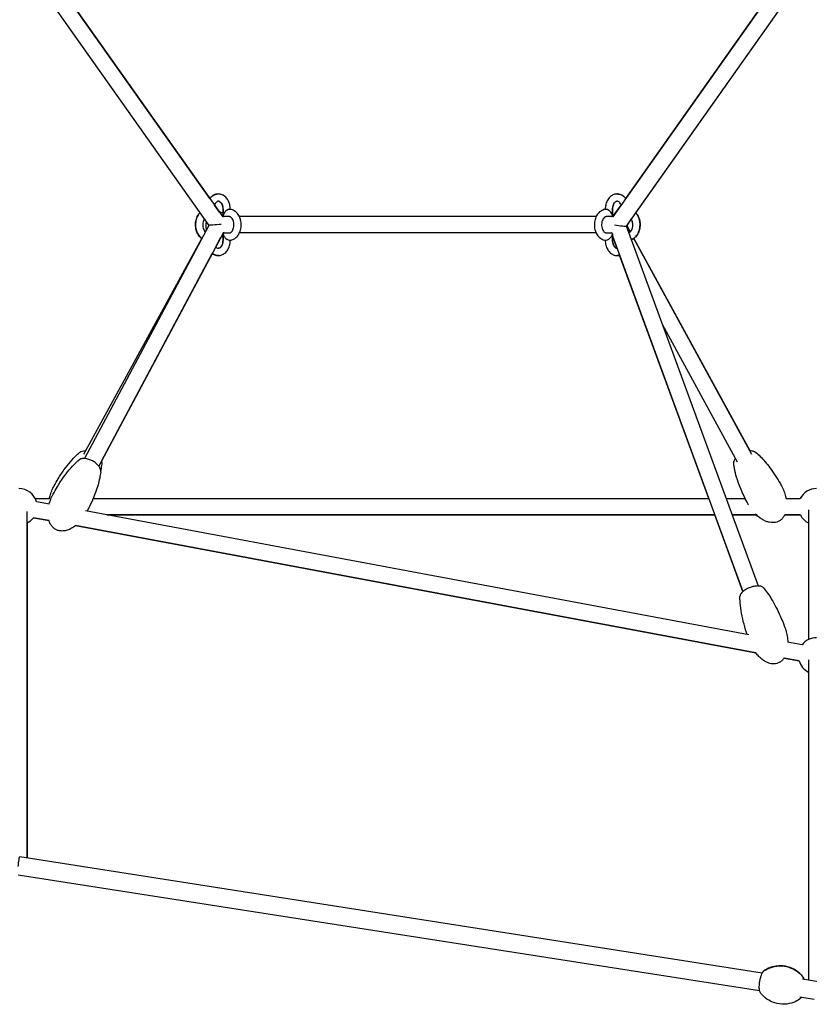
# Model space of a CAD drawing. Units: millimetres. Extents: x -10342 to 41468, y -15675 to 8807.
# Drawn here: x 34596 to 35467, y -4827 to -3740 of the extents above; entities that cross this region are included whole.
import ezdxf

# ---------------------------------------------------------------- set-up
doc = ezdxf.new("R2010")
doc.units = ezdxf.units.MM
doc.layers.add('2D', color=7, linetype='Continuous')

msp = doc.modelspace()

# ---------------------------------------------------------------- linework, layer by layer
at = {"layer": '2D', "extrusion": (0, 1, 0)}
for p, q in [((35649.568, -3393.319), (35250.397, -3957.833)), ((35664.265, -3403.712), (35265.359, -3967.85)), ((34608.05, -3657.815), (34820.195, -3957.833)), ((34609.147, -3659.366), (34805.845, -3937.539)), ((34805.845, -3937.539), (34609.147, -3659.366)), ((35264.802, -3937.461), (35465.498, -3653.634)), ((34599.296, -3676.611), (34804.742, -3967.156)), ((35264.802, -3937.461), (35449.069, -3676.868)), ((35468.428, -3680.667), (35275.724, -3953.192)), ((34810.942, -3944.748), (34816.453, -3952.541)), ((34816.453, -3952.541), (34810.942, -3944.748)), ((34820.471, -3949.493), (34820.471, -3953.485)), ((34820.471, -3949.493), (34820.471, -3953.485)), ((34820.488, -3956.322), (34820.488, -3949.493)), ((34828.488, -3949.559), (34828.488, -3949.493)), ((35242.181, -3949.493), (35242.181, -3949.559)), ((35242.181, -3949.493), (35242.181, -3949.559)), ((35250.181, -3949.493), (35250.181, -3956.322)), ((35250.235, -3956.322), (35250.235, -3949.493)), ((35250.637, -3957.493), (35259.699, -3944.677)), ((35250.637, -3957.493), (35259.699, -3944.677)), ((34821.66, -3957.493), (34819.954, -3957.493)), ((34827.316, -3957.493), (34821.66, -3957.493)), ((35232.125, -3957.493), (34838.544, -3957.493)), ((35232.125, -3957.493), (34838.544, -3957.493)), ((35249.009, -3957.493), (35243.352, -3957.493)), ((35250.637, -3957.493), (35249.009, -3957.493)), ((35250.637, -3957.493), (35249.071, -3957.493)), ((35270.898, -3960.017), (35265.886, -3967.105)), ((34804.742, -3967.155), (34667.511, -4224.439)), ((34820.958, -3975.001), (34683.393, -4232.91)), ((34802.256, -3971.588), (34800.789, -3974.272)), ((34821.66, -3975.493), (34820.695, -3975.493)), ((34821.66, -3975.493), (34827.316, -3975.493)), ((35232.125, -3975.493), (34838.544, -3975.493)), ((35243.352, -3975.493), (35249.009, -3975.493)), ((35248.866, -3975.108), (35249.007, -3975.493)), ((35265.371, -3967.833), (35410.871, -4365.077)), ((35265.886, -3967.105), (35269.83, -3974.322)), ((35269.829, -3974.322), (35265.886, -3967.105)), ((34796.884, -3981.419), (34666.529, -4219.99)), ((34812.474, -3990.907), (34818.19, -3980.191)), ((34820.471, -3979.501), (34820.471, -3983.493)), ((34820.471, -3979.501), (34820.471, -3983.493)), ((34820.488, -3983.493), (34820.488, -3976.665)), ((34828.488, -3983.493), (34828.488, -3983.428)), ((35242.181, -3983.428), (35242.181, -3983.493)), ((35242.181, -3983.428), (35242.181, -3983.493)), ((35250.181, -3976.665), (35250.181, -3983.493)), ((35250.181, -3978.696), (35393.969, -4371.267)), ((35250.235, -3983.493), (35250.235, -3978.845)), ((35255.231, -3992.485), (35250.235, -3978.845)), ((35273.739, -3981.477), (35401.747, -4215.752)), ((35404.063, -4219.99), (35273.739, -3981.477)), ((34686.277, -4227.505), (34808.589, -3998.191)), ((35356.372, -4268.62), (35258.043, -4000.164)), ((35388.267, -4228.621), (35305.224, -4076.64)), ((34613.156, -4268.62), (34628.856, -4268.62)), ((34677.076, -4268.62), (35356.372, -4268.62)), ((35375.541, -4268.62), (35396.596, -4268.62)), ((35441.736, -4268.62), (35457.435, -4268.62)), ((34629.131, -4274.79), (34614.506, -4272.056)), ((34604.296, -4665.33), (34604.296, -4282.919)), ((34628.434, -4292.971), (34611.198, -4289.749)), ((34611.198, -4289.749), (34628.434, -4292.971)), ((35400.774, -4419.053), (34668.722, -4282.192)), ((34692.409, -4286.62), (35362.965, -4286.62)), ((35362.965, -4286.62), (34692.409, -4286.62)), ((35393.969, -4371.268), (35362.965, -4286.62)), ((35382.134, -4286.62), (35408.869, -4286.62)), ((35408.869, -4286.62), (35382.134, -4286.62)), ((35440.116, -4286.62), (35457.435, -4286.62)), ((35457.435, -4286.62), (35440.211, -4286.62)), ((35466.296, -4280.902), (35466.296, -4424.281)), ((34604.296, -4295.481), (34604.296, -4665.33)), ((35408.496, -4438.808), (34657.582, -4298.421)), ((34657.72, -4298.447), (35408.236, -4438.76)), ((35459.393, -4430.012), (35443.48, -4427.037)), ((35456.085, -4447.706), (35439.444, -4444.594)), ((35439.444, -4444.594), (35456.085, -4447.706)), ((35466.296, -4446.464), (35466.296, -4800.095)), ((35415.494, -4792.153), (34596.083, -4664.046)), ((35412.515, -4811.93), (34594.509, -4684.043)), ((35477.632, -4801.867), (35460.029, -4799.115)), ((35472.856, -4821.364), (35456.859, -4818.863))]:
    msp.add_line(p, q, dxfattribs=at)
at = {"layer": '2D'}
for centre, radius, start, end in [((34815.296, -3966.493), 14, 68.2298, 85.259229), ((34815.296, -3966.493), 14, 68.304765, 85.259148), ((34815.296, -3966.493), 14, 165.269631, 201.919882), ((34815.296, -3966.493), 14, 165.269591, 201.342692), ((34815.296, -3966.493), 14, 281.930283, 291.7702), ((34595.296, -4277.62), 20, 16.154162, 90), ((35475.296, -4277.62), 20, 90, 153.256316), ((34595.296, -4277.62), 20, 296.743819, 322.666794), ((35475.296, -4277.62), 20, 206.743684, 243.256313), ((35475.296, -4442.141), 20, 90, 142.666794), ((35475.296, -4442.141), 20, 116.743339, 142.666714), ((35475.296, -4442.141), 20, 196.15416, 243.256652), ((35475.296, -4442.141), 20, 196.154162, 243.256219)]:
    msp.add_arc(centre, radius, start, end, dxfattribs=at)
for centre, major_axis, ratio, start_param, end_param in [((34824.488, -3953.493), (3.696, 3.696), 0.41421356, 1.96349541, 3.53429174), ((34824.488, -3953.493), (3.696, 3.696), 0.41421356, 0.39269908, 1.96349541), ((35246.181, -3953.493), (-3.696, 3.696), 0.41421356, 4.3196899, 5.89048623), ((35246.181, -3953.493), (-3.696, 3.696), 0.41421356, 2.74889357, 4.3196899), ((35246.235, -3953.493), (-3.696, 3.696), 0.41421356, 2.73928278, 3.53429174), ((34815.296, -3966.493), (-10.554, -0.663), 0.0123308, 4.40849262, 6.27557883), ((34824.488, -3979.493), (3.696, -3.696), 0.41421356, 2.74889357, 4.3196899), ((35246.181, -3979.493), (-3.696, -3.696), 0.41421356, 1.96349541, 3.53429174), ((35255.296, -3966.493), (10.07, -1.339), 0.05981378, 4.4278291, 6.25180545), ((34824.488, -3979.493), (3.696, -3.696), 0.41421356, 4.3196899, 5.89048623), ((35246.181, -3979.493), (-3.696, -3.696), 0.41421356, 0.39269908, 1.96349541), ((34595.296, -4674.044), (-0.777, -10), 0.1137744, 3.13275282, 4.79520394)]:
    msp.add_ellipse(centre, major_axis=major_axis, ratio=ratio, start_param=start_param, end_param=end_param, dxfattribs=at)
for points, knots in [([(34805.845, -3937.539), (34806.503, -3936.675), (34807.248, -3935.886), (34809.26, -3934.217), (34810.62, -3933.446), (34813.121, -3932.662), (34814.204, -3932.492), (34815.287, -3932.493)], [3.964384316, 3.964384316, 3.964384316, 3.964384316, 4.181985003, 4.181985003, 4.494087493, 4.494087493, 4.712962544, 4.712962544, 4.712962544, 4.712962544]), ([(34805.845, -3937.539), (34806.503, -3936.674), (34807.248, -3935.886), (34809.26, -3934.217), (34810.62, -3933.446), (34813.121, -3932.662), (34814.204, -3932.492), (34815.287, -3932.493)], [3.964385248, 3.964385248, 3.964385248, 3.964385248, 4.181985003, 4.181985003, 4.494087493, 4.494087493, 4.712962544, 4.712962544, 4.712962544, 4.712962544]), ([(34828.488, -3949.493), (34828.488, -3947.648), (34828.26, -3945.803), (34827.351, -3942.28), (34826.672, -3940.601), (34824.891, -3937.604), (34823.797, -3936.276), (34821.314, -3934.217), (34819.954, -3933.446), (34817.183, -3932.577), (34815.8, -3932.417), (34813.121, -3932.636), (34811.831, -3932.996), (34809.367, -3934.169), (34808.208, -3935.01), (34806.717, -3936.49), (34806.268, -3937.005), (34805.853, -3937.551)], [6.28318531, 6.28318531, 6.28318531, 6.28318531, 6.63290212, 6.63290212, 6.98211872, 6.98211872, 7.32357766, 7.32357766, 7.63568015, 7.63568015, 7.91183582, 7.91183582, 8.1786949, 8.1786949, 8.465708, 8.465708, 8.6029592, 8.6029592, 8.6029592, 8.6029592]), ([(34821.699, -3934.588), (34820.716, -3933.895), (34819.633, -3933.345), (34817.45, -3932.661), (34816.365, -3932.491), (34815.279, -3932.493)], [7.391743739, 7.391743739, 7.391743739, 7.391743739, 7.635680147, 7.635680147, 7.855098898, 7.855098898, 7.855098898, 7.855098898]), ([(35264.776, -3937.498), (35264.125, -3936.65), (35263.39, -3935.875), (35261.391, -3934.217), (35260.031, -3933.446), (35257.26, -3932.577), (35255.877, -3932.417), (35253.199, -3932.636), (35251.908, -3932.996), (35249.444, -3934.169), (35248.286, -3935.01), (35246.147, -3937.131), (35245.201, -3938.452), (35243.634, -3941.444), (35243.039, -3943.135), (35242.342, -3946.394), (35242.181, -3947.944), (35242.181, -3949.493)], [0.82623601, 0.82623601, 0.82623601, 0.82623601, 1.04039235, 1.04039235, 1.35249484, 1.35249484, 1.62865051, 1.62865051, 1.89550959, 1.89550959, 2.1825227, 2.1825227, 2.50385385, 2.50385385, 2.84789048, 2.84789048, 3.14159265, 3.14159265, 3.14159265, 3.14159265]), ([(35255.403, -3932.493), (35255.106, -3932.492), (35254.81, -3932.504), (35253.199, -3932.636), (35251.908, -3932.996), (35249.444, -3934.169), (35248.286, -3935.01), (35246.147, -3937.131), (35245.201, -3938.452), (35243.634, -3941.444), (35243.039, -3943.135), (35242.342, -3946.394), (35242.181, -3947.943), (35242.181, -3949.493)], [1.5687948, 1.5687948, 1.5687948, 1.5687948, 1.62865051, 1.62865051, 1.89550959, 1.89550959, 2.1825227, 2.1825227, 2.50385385, 2.50385385, 2.84789048, 2.84789048, 3.14159265, 3.14159265, 3.14159265, 3.14159265]), ([(35255.4, -3932.493), (35255.696, -3932.492), (35255.991, -3932.504), (35257.602, -3932.636), (35258.892, -3932.996), (35261.356, -3934.169), (35262.515, -3935.01), (35263.98, -3936.463), (35264.406, -3936.949), (35264.802, -3937.461)], [4.71055838, 4.71055838, 4.71055838, 4.71055838, 4.770243163, 4.770243163, 5.037102241, 5.037102241, 5.324115349, 5.324115349, 5.453847982, 5.453847982, 5.453847982, 5.453847982]), ([(35255.4, -3932.493), (35255.696, -3932.492), (35255.991, -3932.504), (35257.602, -3932.636), (35258.892, -3932.996), (35260.691, -3933.852), (35261.277, -3934.197), (35261.831, -3934.588)], [4.71055838, 4.71055838, 4.71055838, 4.71055838, 4.770243163, 4.770243163, 5.037102241, 5.037102241, 5.174626867, 5.174626867, 5.174626867, 5.174626867]), ([(34820.488, -3949.493), (34820.488, -3948.548), (34820.393, -3947.602), (34820.032, -3945.819), (34819.767, -3944.981), (34819.117, -3943.503), (34818.734, -3942.861), (34817.92, -3941.811), (34817.49, -3941.408), (34816.624, -3940.799), (34816.199, -3940.626), (34815.177, -3940.416), (34814.6, -3940.487), (34813.39, -3941.161), (34812.856, -3941.6), (34811.931, -3942.749), (34811.536, -3943.388), (34811.11, -3944.328), (34811.024, -3944.535), (34810.942, -3944.748)], [0, 0, 0, 0, 0.27886949, 0.27886949, 0.55630842, 0.55630842, 0.83118013, 0.83118013, 1.11007838, 1.11007838, 1.42649192, 1.42649192, 1.94601791, 1.94601791, 2.29158794, 2.29158794, 2.57145494, 2.57145494, 2.64703926, 2.64703926, 2.64703926, 2.64703926]), ([(34815.287, -3940.493), (34815.727, -3940.495), (34816.179, -3940.602), (34817.184, -3941.161), (34817.719, -3941.6), (34818.643, -3942.749), (34819.039, -3943.388), (34819.703, -3944.854), (34819.974, -3945.676), (34820.352, -3947.433), (34820.458, -3948.37), (34820.471, -3949.371), (34820.471, -3949.432), (34820.471, -3949.493)], [4.71479794, 4.71479794, 4.71479794, 4.71479794, 5.08761056, 5.08761056, 5.43318059, 5.43318059, 5.71304759, 5.71304759, 5.98785683, 5.98785683, 6.26513877, 6.26513877, 6.28318531, 6.28318531, 6.28318531, 6.28318531]), ([(34817.074, -3941.127), (34817.451, -3941.393), (34817.847, -3941.76), (34818.643, -3942.749), (34819.039, -3943.388), (34819.703, -3944.854), (34819.974, -3945.676), (34820.352, -3947.433), (34820.458, -3948.37), (34820.471, -3949.371), (34820.471, -3949.432), (34820.471, -3949.493)], [5.17462824, 5.17462824, 5.17462824, 5.17462824, 5.43318059, 5.43318059, 5.71304759, 5.71304759, 5.98785683, 5.98785683, 6.26513877, 6.26513877, 6.28318531, 6.28318531, 6.28318531, 6.28318531]), ([(35259.699, -3944.677), (35259.641, -3944.528), (35259.58, -3944.381), (35259.194, -3943.503), (35258.811, -3942.861), (35257.997, -3941.811), (35257.568, -3941.408), (35256.701, -3940.799), (35256.277, -3940.626), (35255.254, -3940.416), (35254.677, -3940.487), (35253.467, -3941.161), (35252.933, -3941.6), (35252.008, -3942.749), (35251.613, -3943.388), (35250.948, -3944.854), (35250.677, -3945.676), (35250.299, -3947.433), (35250.194, -3948.37), (35250.181, -3949.371), (35250.181, -3949.432), (35250.181, -3949.493)], [6.78613544, 6.78613544, 6.78613544, 6.78613544, 6.83949372, 6.83949372, 7.11436544, 7.11436544, 7.39326369, 7.39326369, 7.70967722, 7.70967722, 8.22920321, 8.22920321, 8.57477325, 8.57477325, 8.85464025, 8.85464025, 9.12944949, 9.12944949, 9.40673143, 9.40673143, 9.42477796, 9.42477796, 9.42477796, 9.42477796]), ([(35250.235, -3949.493), (35250.235, -3948.548), (35250.33, -3947.602), (35250.691, -3945.819), (35250.956, -3944.981), (35251.606, -3943.503), (35251.989, -3942.861), (35252.803, -3941.811), (35253.233, -3941.408), (35254.099, -3940.799), (35254.524, -3940.626), (35255.078, -3940.512), (35255.239, -3940.495), (35255.4, -3940.493)], [3.14159265, 3.14159265, 3.14159265, 3.14159265, 3.42046214, 3.42046214, 3.69790107, 3.69790107, 3.97277278, 3.97277278, 4.25167103, 4.25167103, 4.56808457, 4.56808457, 4.70470076, 4.70470076, 4.70470076, 4.70470076]), ([(35259.699, -3944.677), (35259.641, -3944.528), (35259.58, -3944.381), (35259.194, -3943.503), (35258.811, -3942.861), (35257.999, -3941.814), (35257.572, -3941.412), (35257.168, -3941.127)], [6.786133451, 6.786133451, 6.786133451, 6.786133451, 6.839493722, 6.839493722, 7.114365438, 7.114365438, 7.391742387, 7.391742387, 7.391742387, 7.391742387]), ([(34797.067, -3981.545), (34796.65, -3981.264), (34796.25, -3980.958), (34794.693, -3979.617), (34793.691, -3978.397), (34791.975, -3975.575), (34791.293, -3973.947), (34790.347, -3970.487), (34790.094, -3968.65), (34790.042, -3964.964), (34790.244, -3963.114), (34791.101, -3959.572), (34791.755, -3957.879), (34793.274, -3955.219), (34794.036, -3954.178), (34794.916, -3953.261)], [2.01557936, 2.01557936, 2.01557936, 2.01557936, 2.117596, 2.117596, 2.43163994, 2.43163994, 2.77255658, 2.77255658, 3.12165446, 3.12165446, 3.47137116, 3.47137116, 3.82069101, 3.82069101, 4.07710106, 4.07710106, 4.07710106, 4.07710106]), ([(34796.854, -3981.399), (34796.514, -3981.159), (34796.185, -3980.902), (34794.693, -3979.617), (34793.691, -3978.397), (34791.975, -3975.575), (34791.293, -3973.947), (34790.347, -3970.487), (34790.094, -3968.65), (34790.042, -3964.964), (34790.244, -3963.114), (34791.101, -3959.572), (34791.755, -3957.879), (34793.274, -3955.219), (34794.036, -3954.178), (34794.916, -3953.261)], [2.03303269, 2.03303269, 2.03303269, 2.03303269, 2.117596, 2.117596, 2.43163994, 2.43163994, 2.77255658, 2.77255658, 3.12165446, 3.12165446, 3.47137116, 3.47137116, 3.82069101, 3.82069101, 4.07710197, 4.07710197, 4.07710197, 4.07710197]), ([(34794.923, -3953.271), (34794.153, -3954.075), (34793.473, -3954.974), (34791.992, -3957.412), (34791.311, -3959.039), (34790.364, -3962.499), (34790.111, -3964.336), (34790.059, -3968.022), (34790.261, -3969.872), (34791.118, -3973.414), (34791.772, -3975.107), (34793.506, -3978.145), (34794.579, -3979.498), (34796.244, -3980.939), (34796.649, -3981.251), (34797.071, -3981.537)], [2.20703674, 2.20703674, 2.20703674, 2.20703674, 2.43163994, 2.43163994, 2.77255658, 2.77255658, 3.12165446, 3.12165446, 3.47137116, 3.47137116, 3.82069101, 3.82069101, 4.16306408, 4.16306408, 4.26658359, 4.26658359, 4.26658359, 4.26658359]), ([(34827.316, -3983.493), (34828.634, -3983.493), (34829.948, -3983.24), (34832.464, -3982.27), (34833.655, -3981.533), (34835.881, -3979.617), (34836.884, -3978.397), (34838.599, -3975.575), (34839.281, -3973.947), (34840.227, -3970.487), (34840.481, -3968.65), (34840.533, -3964.964), (34840.33, -3963.114), (34839.473, -3959.572), (34838.819, -3957.879), (34837.085, -3954.841), (34836.012, -3953.488), (34833.56, -3951.366), (34832.209, -3950.559), (34829.641, -3949.69), (34828.48, -3949.493), (34827.316, -3949.493)], [4.71238898, 4.71238898, 4.71238898, 4.71238898, 4.97851087, 4.97851087, 5.25918866, 5.25918866, 5.57323259, 5.57323259, 5.91414923, 5.91414923, 6.26324712, 6.26324712, 6.61296382, 6.61296382, 6.96228367, 6.96228367, 7.30465673, 7.30465673, 7.61899656, 7.61899656, 7.85398163, 7.85398163, 7.85398163, 7.85398163]), ([(34833.72, -3951.588), (34832.804, -3950.943), (34831.802, -3950.421), (34830.011, -3949.815), (34829.255, -3949.645), (34828.488, -3949.559)], [7.391743741, 7.391743741, 7.391743741, 7.391743741, 7.618996563, 7.618996563, 7.774906731, 7.774906731, 7.774906731, 7.774906731]), ([(35243.352, -3949.493), (35242.035, -3949.493), (35240.721, -3949.746), (35238.204, -3950.716), (35237.013, -3951.453), (35234.788, -3953.369), (35233.785, -3954.589), (35232.07, -3957.412), (35231.388, -3959.039), (35230.442, -3962.499), (35230.188, -3964.336), (35230.136, -3968.022), (35230.339, -3969.872), (35231.196, -3973.414), (35231.85, -3975.107), (35233.583, -3978.145), (35234.656, -3979.498), (35237.108, -3981.621), (35238.46, -3982.427), (35241.027, -3983.296), (35242.189, -3983.493), (35243.352, -3983.493)], [1.57079633, 1.57079633, 1.57079633, 1.57079633, 1.83691822, 1.83691822, 2.117596, 2.117596, 2.43163994, 2.43163994, 2.77255658, 2.77255658, 3.12165446, 3.12165446, 3.47137116, 3.47137116, 3.82069101, 3.82069101, 4.16306408, 4.16306408, 4.47740391, 4.47740391, 4.71238898, 4.71238898, 4.71238898, 4.71238898]), ([(35242.181, -3949.559), (35241.261, -3949.662), (35240.357, -3949.887), (35238.204, -3950.716), (35237.013, -3951.453), (35234.788, -3953.369), (35233.785, -3954.589), (35232.659, -3956.442), (35232.38, -3956.96), (35232.125, -3957.493)], [1.649868709, 1.649868709, 1.649868709, 1.649868709, 1.836918219, 1.836918219, 2.117596004, 2.117596004, 2.431639941, 2.431639941, 2.547564018, 2.547564018, 2.547564018, 2.547564018]), ([(35270.89, -3982.9), (35271.011, -3982.858), (35271.131, -3982.814), (35272.542, -3982.27), (35273.733, -3981.533), (35275.958, -3979.617), (35276.961, -3978.397), (35278.676, -3975.575), (35279.358, -3973.947), (35280.304, -3970.487), (35280.558, -3968.65), (35280.61, -3964.964), (35280.407, -3963.114), (35279.55, -3959.572), (35278.896, -3957.879), (35277.37, -3955.204), (35276.595, -3954.151), (35275.701, -3953.224)], [4.95257239, 4.95257239, 4.95257239, 4.95257239, 4.97851087, 4.97851087, 5.25918866, 5.25918866, 5.57323259, 5.57323259, 5.91414923, 5.91414923, 6.26324712, 6.26324712, 6.61296382, 6.61296382, 6.96228367, 6.96228367, 7.22206643, 7.22206643, 7.22206643, 7.22206643]), ([(35275.724, -3953.192), (35276.525, -3954.016), (35277.23, -3954.943), (35278.731, -3957.412), (35279.413, -3959.039), (35280.359, -3962.499), (35280.612, -3964.336), (35280.664, -3968.022), (35280.462, -3969.872), (35279.605, -3973.414), (35278.951, -3975.107), (35277.217, -3978.145), (35276.144, -3979.498), (35273.699, -3981.615), (35272.356, -3982.418), (35270.896, -3982.916)], [5.34126654, 5.34126654, 5.34126654, 5.34126654, 5.57323259, 5.57323259, 5.91414923, 5.91414923, 6.26324712, 6.26324712, 6.61296382, 6.61296382, 6.96228367, 6.96228367, 7.30465673, 7.30465673, 7.61724744, 7.61724744, 7.61724744, 7.61724744]), ([(34799.735, -3960.075), (34799.578, -3960.333), (34799.427, -3960.609), (34798.944, -3961.608), (34798.658, -3962.413), (34798.246, -3964.146), (34798.122, -3965.074), (34798.059, -3966.956), (34798.122, -3967.909), (34798.424, -3969.725), (34798.664, -3970.588), (34799.273, -3972.13), (34799.641, -3972.809), (34800.314, -3973.763), (34800.604, -3974.098), (34800.892, -3974.373)], [2.4284346, 2.4284346, 2.4284346, 2.4284346, 2.54256016, 2.54256016, 2.81728941, 2.81728941, 3.09428389, 3.09428389, 3.37310894, 3.37310894, 3.65096653, 3.65096653, 3.92614231, 3.92614231, 4.11827352, 4.11827352, 4.11827352, 4.11827352]), ([(34827.316, -3975.493), (34827.687, -3975.493), (34828.063, -3975.417), (34828.994, -3974.989), (34829.57, -3974.571), (34830.55, -3973.427), (34830.957, -3972.808), (34831.647, -3971.378), (34831.933, -3970.573), (34832.345, -3968.84), (34832.469, -3967.912), (34832.532, -3966.03), (34832.47, -3965.078), (34832.167, -3963.261), (34831.927, -3962.398), (34831.319, -3960.856), (34830.95, -3960.177), (34830.155, -3959.05), (34829.729, -3958.605), (34828.868, -3957.926), (34828.442, -3957.715), (34827.799, -3957.527), (34827.557, -3957.493), (34827.316, -3957.493)], [4.71238898, 4.71238898, 4.71238898, 4.71238898, 5.02654825, 5.02654825, 5.40238107, 5.40238107, 5.68415282, 5.68415282, 5.95888206, 5.95888206, 6.23587654, 6.23587654, 6.51470159, 6.51470159, 6.79255919, 6.79255919, 7.06773496, 7.06773496, 7.34477724, 7.34477724, 7.64969141, 7.64969141, 7.85398163, 7.85398163, 7.85398163, 7.85398163]), ([(35243.352, -3957.493), (35242.982, -3957.493), (35242.606, -3957.569), (35241.674, -3957.997), (35241.099, -3958.416), (35240.119, -3959.559), (35239.712, -3960.178), (35239.022, -3961.608), (35238.736, -3962.413), (35238.324, -3964.146), (35238.199, -3965.074), (35238.136, -3966.956), (35238.199, -3967.909), (35238.502, -3969.725), (35238.741, -3970.588), (35239.35, -3972.13), (35239.718, -3972.809), (35240.514, -3973.936), (35240.94, -3974.381), (35241.801, -3975.061), (35242.227, -3975.271), (35242.87, -3975.46), (35243.111, -3975.493), (35243.352, -3975.493)], [1.57079633, 1.57079633, 1.57079633, 1.57079633, 1.88495559, 1.88495559, 2.26078842, 2.26078842, 2.54256016, 2.54256016, 2.81728941, 2.81728941, 3.09428389, 3.09428389, 3.37310894, 3.37310894, 3.65096653, 3.65096653, 3.92614231, 3.92614231, 4.20318458, 4.20318458, 4.50809876, 4.50809876, 4.71238898, 4.71238898, 4.71238898, 4.71238898]), ([(35268.137, -3975.383), (35268.274, -3975.343), (35268.417, -3975.29), (35269.072, -3974.989), (35269.647, -3974.571), (35270.627, -3973.427), (35271.034, -3972.808), (35271.724, -3971.378), (35272.01, -3970.573), (35272.422, -3968.84), (35272.547, -3967.912), (35272.61, -3966.03), (35272.547, -3965.078), (35272.244, -3963.261), (35272.005, -3962.398), (35271.465, -3961.031), (35271.192, -3960.49), (35270.898, -3960.017)], [4.91737626, 4.91737626, 4.91737626, 4.91737626, 5.02654825, 5.02654825, 5.40238107, 5.40238107, 5.68415282, 5.68415282, 5.95888206, 5.95888206, 6.23587654, 6.23587654, 6.51470159, 6.51470159, 6.79255919, 6.79255919, 7.00503291, 7.00503291, 7.00503291, 7.00503291]), ([(35269.829, -3974.322), (35269.956, -3974.198), (35270.082, -3974.063), (35270.627, -3973.427), (35271.034, -3972.808), (35271.724, -3971.378), (35272.01, -3970.573), (35272.422, -3968.84), (35272.547, -3967.912), (35272.61, -3966.03), (35272.547, -3965.078), (35272.244, -3963.261), (35272.005, -3962.398), (35271.465, -3961.031), (35271.193, -3960.491), (35270.898, -3960.017)], [5.3183053, 5.3183053, 5.3183053, 5.3183053, 5.40238107, 5.40238107, 5.68415282, 5.68415282, 5.95888206, 5.95888206, 6.23587654, 6.23587654, 6.51470159, 6.51470159, 6.79255919, 6.79255919, 7.00498525, 7.00498525, 7.00498525, 7.00498525]), ([(35232.125, -3975.493), (35232.312, -3975.884), (35232.512, -3976.267), (35233.583, -3978.145), (35234.656, -3979.498), (35236.26, -3980.886), (35236.598, -3981.151), (35236.949, -3981.399)], [3.735623188, 3.735623188, 3.735623188, 3.735623188, 3.820691014, 3.820691014, 4.16306408, 4.16306408, 4.250152624, 4.250152624, 4.250152624, 4.250152624]), ([(34808.594, -3998.182), (34809.655, -3998.977), (34810.841, -3999.604), (34813.408, -4000.409), (34814.792, -4000.57), (34817.47, -4000.35), (34818.76, -3999.991), (34821.225, -3998.817), (34822.383, -3997.976), (34824.521, -3995.855), (34825.467, -3994.534), (34827.035, -3991.543), (34827.63, -3989.851), (34828.327, -3986.592), (34828.488, -3985.043), (34828.488, -3983.493)], [4.22518205, 4.22518205, 4.22518205, 4.22518205, 4.49408749, 4.49408749, 4.77024316, 4.77024316, 5.03710224, 5.03710224, 5.32411535, 5.32411535, 5.64544651, 5.64544651, 5.98948313, 5.98948313, 6.28318531, 6.28318531, 6.28318531, 6.28318531]), ([(34812.474, -3990.907), (34812.818, -3991.311), (34813.17, -3991.627), (34813.968, -3992.187), (34814.392, -3992.36), (34815.414, -3992.57), (34815.991, -3992.499), (34817.201, -3991.825), (34817.736, -3991.386), (34818.66, -3990.238), (34819.056, -3989.598), (34819.72, -3988.132), (34819.991, -3987.31), (34820.369, -3985.553), (34820.475, -3984.617), (34820.488, -3983.615), (34820.488, -3983.554), (34820.488, -3983.493)], [4.0205461, 4.0205461, 4.0205461, 4.0205461, 4.25167103, 4.25167103, 4.56808457, 4.56808457, 5.08761056, 5.08761056, 5.43318059, 5.43318059, 5.71304759, 5.71304759, 5.98785683, 5.98785683, 6.26513877, 6.26513877, 6.28318531, 6.28318531, 6.28318531, 6.28318531]), ([(34820.471, -3983.493), (34820.471, -3984.439), (34820.376, -3985.384), (34820.015, -3987.167), (34819.75, -3988.005), (34819.1, -3989.484), (34818.717, -3990.125), (34817.903, -3991.175), (34817.473, -3991.579), (34816.607, -3992.187), (34816.182, -3992.36), (34815.622, -3992.476), (34815.454, -3992.493), (34815.287, -3992.493)], [6.28318531, 6.28318531, 6.28318531, 6.28318531, 6.5620548, 6.5620548, 6.83949372, 6.83949372, 7.11436544, 7.11436544, 7.39326369, 7.39326369, 7.70967722, 7.70967722, 7.85157268, 7.85157268, 7.85157268, 7.85157268]), ([(34820.471, -3983.493), (34820.471, -3984.439), (34820.376, -3985.384), (34820.015, -3987.167), (34819.75, -3988.005), (34819.1, -3989.484), (34818.717, -3990.125), (34817.903, -3991.175), (34817.473, -3991.579), (34816.607, -3992.187), (34816.182, -3992.36), (34815.622, -3992.476), (34815.454, -3992.493), (34815.287, -3992.493)], [6.28318531, 6.28318531, 6.28318531, 6.28318531, 6.5620548, 6.5620548, 6.83949372, 6.83949372, 7.11436544, 7.11436544, 7.39326369, 7.39326369, 7.70967722, 7.70967722, 7.85157268, 7.85157268, 7.85157268, 7.85157268]), ([(35242.181, -3983.493), (35242.181, -3985.338), (35242.409, -3987.183), (35243.318, -3990.707), (35243.997, -3992.386), (35245.778, -3995.383), (35246.872, -3996.71), (35249.355, -3998.769), (35250.715, -3999.54), (35253.485, -4000.409), (35254.869, -4000.57), (35256.841, -4000.408), (35257.447, -4000.305), (35258.039, -4000.151)], [3.14159265, 3.14159265, 3.14159265, 3.14159265, 3.49130947, 3.49130947, 3.84052607, 3.84052607, 4.181985, 4.181985, 4.49408749, 4.49408749, 4.77024316, 4.77024316, 4.89401053, 4.89401053, 4.89401053, 4.89401053]), ([(35242.181, -3983.493), (35242.181, -3985.338), (35242.409, -3987.183), (35243.318, -3990.707), (35243.997, -3992.386), (35245.778, -3995.383), (35246.872, -3996.71), (35248.428, -3998.001), (35248.695, -3998.205), (35248.97, -3998.399)], [3.14159265, 3.14159265, 3.14159265, 3.14159265, 3.49130947, 3.49130947, 3.84052607, 3.84052607, 4.181985, 4.181985, 4.25015262, 4.25015262, 4.25015262, 4.25015262]), ([(35250.181, -3983.493), (35250.181, -3984.439), (35250.275, -3985.384), (35250.636, -3987.167), (35250.902, -3988.005), (35251.552, -3989.484), (35251.935, -3990.125), (35252.749, -3991.175), (35253.178, -3991.579), (35254.045, -3992.187), (35254.469, -3992.36), (35254.984, -3992.466), (35255.109, -3992.482), (35255.233, -3992.489)], [3.14159265, 3.14159265, 3.14159265, 3.14159265, 3.42046214, 3.42046214, 3.69790107, 3.69790107, 3.97277278, 3.97277278, 4.25167103, 4.25167103, 4.56808457, 4.56808457, 4.67271799, 4.67271799, 4.67271799, 4.67271799]), ([(35255.231, -3992.485), (35254.852, -3992.456), (35254.452, -3992.343), (35253.522, -3991.825), (35252.987, -3991.386), (35252.063, -3990.238), (35251.667, -3989.598), (35251.003, -3988.132), (35250.732, -3987.31), (35250.354, -3985.553), (35250.248, -3984.617), (35250.235, -3983.615), (35250.235, -3983.554), (35250.235, -3983.493)], [1.62616518, 1.62616518, 1.62616518, 1.62616518, 1.94601791, 1.94601791, 2.29158794, 2.29158794, 2.57145494, 2.57145494, 2.84626418, 2.84626418, 3.12354612, 3.12354612, 3.14159265, 3.14159265, 3.14159265, 3.14159265]), ([(34815.287, -4000.493), (34814.998, -4000.493), (34814.709, -4000.482), (34813.104, -4000.35), (34811.814, -3999.991), (34809.908, -3999.083), (34809.226, -3998.667), (34808.589, -3998.191)], [1.570222763, 1.570222763, 1.570222763, 1.570222763, 1.628650509, 1.628650509, 1.895509588, 1.895509588, 2.056975112, 2.056975112, 2.056975112, 2.056975112]), ([(34813.5, -3991.859), (34813.502, -3991.861), (34813.505, -3991.862), (34813.968, -3992.187), (34814.392, -3992.36), (34814.953, -3992.476), (34815.121, -3992.493), (34815.289, -3992.493)], [4.250153978, 4.250153978, 4.250153978, 4.250153978, 4.251671034, 4.251671034, 4.568084569, 4.568084569, 4.710526975, 4.710526975, 4.710526975, 4.710526975]), ([(35255.231, -3992.485), (35254.852, -3992.456), (35254.452, -3992.343), (35253.883, -3992.026), (35253.759, -3991.948), (35253.632, -3991.859)], [1.62616119, 1.62616119, 1.62616119, 1.62616119, 1.946017908, 1.946017908, 2.033031325, 2.033031325, 2.033031325, 2.033031325]), ([(34632.959, -4263.72), (34634.342, -4261.126), (34635.789, -4258.566), (34639.343, -4252.632), (34641.503, -4249.287), (34645.991, -4242.894), (34648.312, -4239.834), (34653.009, -4234.219), (34655.363, -4231.636), (34658.972, -4228.153), (34660.095, -4227.129), (34661.257, -4226.144)], [0, 0, 0, 0, 10.00237309, 10.00237309, 23.52618169, 23.52618169, 36.53617204, 36.53617204, 48.31786605, 48.31786605, 53.42038681, 53.42038681, 53.42038681, 53.42038681]), ([(34633.997, -4254.502), (34635.4, -4251.935), (34636.866, -4249.402), (34640.462, -4243.537), (34642.645, -4240.234), (34647.176, -4233.925), (34649.517, -4230.909), (34654.251, -4225.377), (34656.621, -4222.836), (34660.26, -4219.406), (34661.398, -4218.393), (34662.575, -4217.421)], [0, 0, 0, 0, 10.00237971, 10.00237971, 23.51675132, 23.51675132, 36.51737384, 36.51737384, 48.29039806, 48.29039806, 53.42689466, 53.42689466, 53.42689466, 53.42689466]), ([(34685.46, -4239.054), (34685.559, -4238.184), (34685.458, -4237.292), (34684.908, -4235.366), (34684.383, -4234.328), (34682.942, -4232.241), (34682.005, -4231.21), (34679.844, -4229.293), (34678.647, -4228.424), (34676.081, -4226.895), (34674.741, -4226.248), (34672, -4225.216), (34670.617, -4224.84), (34667.903, -4224.407), (34666.571, -4224.358), (34664.725, -4224.583), (34664.128, -4224.709), (34662.708, -4225.171), (34661.922, -4225.58), (34661.257, -4226.144)], [-35.63036012, -35.63036012, -35.63036012, -35.63036012, -32.09096214, -32.09096214, -27.69930174, -27.69930174, -22.96045667, -22.96045667, -18.30902504, -18.30902504, -13.71567125, -13.71567125, -9.09983433, -9.09983433, -4.38763947, -4.38763947, -2.03486417, -2.03486417, 1.49994973, 1.49994973, 1.49994973, 1.49994973]), ([(34662.575, -4217.421), (34663.261, -4216.854), (34664.074, -4216.444), (34666.007, -4215.841), (34667.182, -4215.706), (34668.555, -4215.738), (34668.7, -4215.744), (34668.845, -4215.752)], [-72.19980065, -72.19980065, -72.19980065, -72.19980065, -68.63046045, -68.63046045, -64.22675656, -64.22675656, -63.71212125, -63.71212125, -63.71212125, -63.71212125]), ([(35383.969, -4230.56), (35383.862, -4229.677), (35383.955, -4228.777), (35384.494, -4226.815), (35385.006, -4225.774), (35385.774, -4224.633), (35385.861, -4224.507), (35385.951, -4224.383)], [-37.18159242, -37.18159242, -37.18159242, -37.18159242, -33.60095757, -33.60095757, -29.22726492, -29.22726492, -28.68388179, -28.68388179, -28.68388179, -28.68388179]), ([(35401.747, -4215.752), (35402.542, -4215.709), (35403.316, -4215.732), (35404.667, -4215.909), (35405.252, -4216.038), (35406.621, -4216.497), (35407.375, -4216.891), (35408.016, -4217.421)], [-8.67846508, -8.67846508, -8.67846508, -8.67846508, -5.86191759, -5.86191759, -3.53134258, -3.53134258, -0.18674879, -0.18674879, -0.18674879, -0.18674879]), ([(35408.016, -4217.421), (35409.806, -4218.899), (35411.506, -4220.471), (35414.936, -4223.893), (35416.653, -4225.759), (35420.256, -4229.937), (35422.118, -4232.27), (35425.933, -4237.365), (35427.866, -4240.145), (35431.739, -4246.088), (35433.662, -4249.266), (35435.857, -4253.164), (35436.228, -4253.832), (35436.594, -4254.502)], [0, 0, 0, 0, 7.81026687, 7.81026687, 16.414935, 16.414935, 26.57850829, 26.57850829, 38.13008348, 38.13008348, 50.81803568, 50.81803568, 53.42945708, 53.42945708, 53.42945708, 53.42945708]), ([(35408.017, -4217.421), (35409.806, -4218.899), (35411.507, -4220.471), (35414.937, -4223.893), (35416.654, -4225.759), (35420.257, -4229.937), (35422.119, -4232.27), (35425.934, -4237.365), (35427.867, -4240.145), (35431.739, -4246.088), (35433.662, -4249.266), (35435.858, -4253.164), (35436.228, -4253.832), (35436.595, -4254.502)], [0, 0, 0, 0, 7.81026687, 7.81026687, 16.414935, 16.414935, 26.57850829, 26.57850829, 38.13008348, 38.13008348, 50.81803568, 50.81803568, 53.42945708, 53.42945708, 53.42945708, 53.42945708]), ([(34686.623, -4230.56), (34686.345, -4232.865), (34685.941, -4235.145), (34685.447, -4237.425), (34685.441, -4237.453), (34685.435, -4237.48)], [0, 0, 0, 0, 7.81026686, 7.81026686, 7.90568602, 7.90568602, 7.90568602, 7.90568602]), ([(34686.276, -4227.504), (34686.334, -4227.679), (34686.385, -4227.855), (34686.646, -4228.87), (34686.724, -4229.719), (34686.623, -4230.56)], [-39.31664102, -39.31664102, -39.31664102, -39.31664102, -38.60277307, -38.60277307, -35.20496751, -35.20496751, -35.20496751, -35.20496751]), ([(35399.737, -4274.64), (35398.335, -4272.074), (35396.995, -4269.471), (35394.002, -4263.277), (35392.401, -4259.656), (35389.54, -4252.435), (35388.265, -4248.835), (35386.168, -4241.864), (35385.31, -4238.496), (35384.389, -4233.581), (35384.151, -4232.076), (35383.969, -4230.56)], [0, 0, 0, 0, 10.00237971, 10.00237971, 23.51675133, 23.51675133, 36.51737385, 36.51737385, 48.29039806, 48.29039806, 53.42689466, 53.42689466, 53.42689466, 53.42689466]), ([(34685.46, -4239.054), (34685.199, -4241.375), (34684.81, -4243.672), (34683.815, -4248.445), (34683.188, -4250.92), (34681.654, -4256.256), (34680.714, -4259.11), (34678.526, -4265.13), (34677.251, -4268.29), (34674.383, -4274.826), (34672.77, -4278.197), (34670.878, -4281.852), (34670.702, -4282.19), (34670.524, -4282.529)], [0, 0, 0, 0, 7.82450981, 7.82450981, 16.44424463, 16.44424463, 26.62390933, 26.62390933, 38.19157122, 38.19157122, 50.89431253, 50.89431253, 52.19356191, 52.19356191, 52.19356191, 52.19356191]), ([(34685.461, -4239.054), (34685.199, -4241.375), (34684.81, -4243.672), (34683.815, -4248.445), (34683.188, -4250.92), (34681.654, -4256.256), (34680.714, -4259.11), (34678.872, -4264.18), (34677.998, -4266.411), (34677.077, -4268.62)], [0, 0, 0, 0, 7.82450981, 7.82450981, 16.44424463, 16.44424463, 26.62390933, 26.62390933, 34.75895414, 34.75895414, 34.75895414, 34.75895414]), ([(34628.727, -4269.331), (34628.942, -4268.084), (34629.214, -4266.848), (34630.031, -4263.749), (34630.645, -4261.902), (34632.126, -4258.184), (34633.008, -4256.312), (34633.997, -4254.502)], [72.59404683, 72.59404683, 72.59404683, 72.59404683, 76.61231948, 76.61231948, 82.80230656, 82.80230656, 89.39612668, 89.39612668, 89.39612668, 89.39612668]), ([(35436.594, -4254.502), (35437.623, -4256.384), (35438.536, -4258.334), (35440.099, -4262.318), (35440.754, -4264.359), (35441.494, -4267.392), (35441.697, -4268.358), (35441.865, -4269.331)], [0, 0, 0, 0, 6.85835057, 6.85835057, 13.66778846, 13.66778846, 16.80038665, 16.80038665, 16.80038665, 16.80038665]), ([(35436.595, -4254.502), (35437.623, -4256.384), (35438.537, -4258.334), (35440.1, -4262.318), (35440.754, -4264.359), (35441.438, -4267.159), (35441.596, -4267.887), (35441.736, -4268.62)], [0, 0, 0, 0, 6.85835057, 6.85835057, 13.66778846, 13.66778846, 16.03620692, 16.03620692, 16.03620692, 16.03620692]), ([(34628.647, -4274.699), (34628.874, -4273.825), (34629.126, -4272.958), (34630.018, -4270.181), (34630.754, -4268.3), (34632.021, -4265.541), (34632.477, -4264.624), (34632.959, -4263.72)], [76.94864678, 76.94864678, 76.94864678, 76.94864678, 79.81833108, 79.81833108, 86.23570693, 86.23570693, 89.50136281, 89.50136281, 89.50136281, 89.50136281]), ([(35440.211, -4286.62), (35439.737, -4287.611), (35439.171, -4288.57), (35437.775, -4290.45), (35436.907, -4291.369), (35435.066, -4292.847), (35434.1, -4293.443), (35432.119, -4294.345), (35431.095, -4294.671), (35429.009, -4295.089), (35427.934, -4295.182), (35425.734, -4295.164), (35424.6, -4295.038), (35422.274, -4294.584), (35421.078, -4294.233), (35418.628, -4293.316), (35417.376, -4292.725), (35414.827, -4291.307), (35413.537, -4290.456), (35410.941, -4288.504), (35409.644, -4287.381), (35408.199, -4285.973), (35407.978, -4285.753), (35407.759, -4285.531)], [35.20475348, 35.20475348, 35.20475348, 35.20475348, 38.56675296, 38.56675296, 42.31509075, 42.31509075, 45.66298834, 45.66298834, 48.84677683, 48.84677683, 52.08404603, 52.08404603, 55.55172153, 55.55172153, 59.38838574, 59.38838574, 63.69887851, 63.69887851, 68.55255437, 68.55255437, 73.97609363, 73.97609363, 74.96850754, 74.96850754, 74.96850754, 74.96850754]), ([(35440.211, -4286.62), (35439.737, -4287.611), (35439.172, -4288.57), (35437.775, -4290.45), (35436.907, -4291.369), (35435.066, -4292.847), (35434.1, -4293.443), (35432.12, -4294.345), (35431.096, -4294.671), (35429.01, -4295.089), (35427.934, -4295.182), (35425.734, -4295.164), (35424.6, -4295.038), (35422.274, -4294.584), (35421.078, -4294.233), (35418.628, -4293.316), (35417.376, -4292.725), (35414.827, -4291.307), (35413.537, -4290.456), (35411.107, -4288.629), (35409.959, -4287.652), (35408.87, -4286.62)], [35.20475348, 35.20475348, 35.20475348, 35.20475348, 38.56675296, 38.56675296, 42.31509075, 42.31509075, 45.66298834, 45.66298834, 48.84677683, 48.84677683, 52.08404603, 52.08404603, 55.55172153, 55.55172153, 59.38838574, 59.38838574, 63.69887851, 63.69887851, 68.55255437, 68.55255437, 73.31974028, 73.31974028, 73.31974028, 73.31974028]), ([(34657.72, -4298.447), (34656.3, -4299.553), (34654.791, -4300.564), (34651.678, -4302.265), (34650.068, -4302.974), (34646.939, -4303.942), (34645.42, -4304.252), (34642.565, -4304.451), (34641.215, -4304.393), (34638.753, -4303.938), (34637.615, -4303.581), (34635.576, -4302.626), (34634.647, -4302.044), (34632.986, -4300.704), (34632.238, -4299.941), (34630.898, -4298.261), (34630.306, -4297.329), (34629.261, -4295.311), (34628.82, -4294.207), (34628.451, -4293.028), (34628.433, -4292.969), (34628.415, -4292.91)], [20.66305127, 20.66305127, 20.66305127, 20.66305127, 26.34762798, 26.34762798, 31.78111382, 31.78111382, 36.48991226, 36.48991226, 40.52430888, 40.52430888, 44.04554555, 44.04554555, 47.28099029, 47.28099029, 50.46366329, 50.46366329, 53.79239878, 53.79239878, 57.42483199, 57.42483199, 57.61631151, 57.61631151, 57.61631151, 57.61631151]), ([(35416.811, -4367.193), (35416.36, -4366.661), (35415.804, -4366.263), (35414.339, -4365.529), (35413.372, -4365.288), (35411.705, -4365.095), (35411.062, -4365.067), (35409.082, -4365.099), (35407.682, -4365.268), (35404.86, -4365.848), (35403.437, -4366.253), (35400.691, -4367.244), (35399.338, -4367.841), (35396.849, -4369.161), (35395.684, -4369.902), (35393.64, -4371.494), (35392.76, -4372.351), (35391.742, -4373.743), (35391.453, -4374.228), (35390.969, -4375.36), (35390.802, -4376.027), (35390.801, -4376.72)], [-1.77444631, -1.77444631, -1.77444631, -1.77444631, 1.17220059, 1.17220059, 5.43662166, 5.43662166, 7.93465582, 7.93465582, 12.77049898, 12.77049898, 17.40981352, 17.40981352, 22.00903737, 22.00903737, 26.65795033, 26.65795033, 31.47288491, 31.47288491, 33.93956432, 33.93956432, 36.87262365, 36.87262365, 36.87262365, 36.87262365]), ([(35416.811, -4367.193), (35416.36, -4366.661), (35415.804, -4366.263), (35414.339, -4365.529), (35413.372, -4365.288), (35411.854, -4365.112), (35411.371, -4365.083), (35410.871, -4365.077)], [-1.77444631, -1.77444631, -1.77444631, -1.77444631, 1.17220059, 1.17220059, 5.43662166, 5.43662166, 7.33122099, 7.33122099, 7.33122099, 7.33122099]), ([(35416.811, -4367.193), (35418.42, -4369.091), (35419.927, -4371.068), (35422.932, -4375.321), (35424.416, -4377.61), (35427.492, -4382.683), (35429.058, -4385.486), (35432.221, -4391.553), (35433.796, -4394.832), (35436.897, -4401.786), (35438.406, -4405.473), (35439.993, -4409.7), (35440.179, -4410.202), (35440.363, -4410.705)], [0, 0, 0, 0, 7.96268122, 7.96268122, 16.72846434, 16.72846434, 27.0638784, 27.0638784, 38.78698782, 38.78698782, 51.63233832, 51.63233832, 53.36062297, 53.36062297, 53.36062297, 53.36062297]), ([(35398.672, -4418.66), (35398.42, -4417.891), (35398.173, -4417.12), (35396.664, -4412.323), (35395.526, -4408.255), (35393.586, -4400.2), (35392.77, -4396.212), (35391.562, -4388.551), (35391.132, -4384.878), (35390.845, -4379.701), (35390.799, -4378.211), (35390.801, -4376.72)], [7.39047596, 7.39047596, 7.39047596, 7.39047596, 10.0023099, 10.0023099, 23.6179874, 23.6179874, 36.71917573, 36.71917573, 48.58528585, 48.58528585, 53.35825365, 53.35825365, 53.35825365, 53.35825365]), ([(35398.673, -4418.66), (35398.42, -4417.891), (35398.173, -4417.12), (35396.665, -4412.323), (35395.526, -4408.255), (35393.586, -4400.2), (35392.771, -4396.212), (35391.562, -4388.551), (35391.133, -4384.878), (35390.845, -4379.701), (35390.799, -4378.211), (35390.801, -4376.72)], [7.39045194, 7.39045194, 7.39045194, 7.39045194, 10.0023099, 10.0023099, 23.6179874, 23.6179874, 36.71917573, 36.71917573, 48.58528585, 48.58528585, 53.35825365, 53.35825365, 53.35825365, 53.35825365]), ([(35393.969, -4371.267), (35393.235, -4371.903), (35392.6, -4372.569), (35391.741, -4373.743), (35391.453, -4374.228), (35390.969, -4375.36), (35390.802, -4376.027), (35390.801, -4376.72)], [27.79770798, 27.79770798, 27.79770798, 27.79770798, 31.47288491, 31.47288491, 33.93956432, 33.93956432, 36.87262365, 36.87262365, 36.87262365, 36.87262365]), ([(35440.363, -4410.705), (35441.134, -4412.812), (35441.782, -4414.968), (35442.804, -4419.323), (35443.181, -4421.529), (35443.519, -4424.85), (35443.593, -4425.956), (35443.627, -4427.064)], [0, 0, 0, 0, 6.9860811, 6.9860811, 13.92173102, 13.92173102, 17.35747063, 17.35747063, 17.35747063, 17.35747063]), ([(35439.536, -4444.456), (35439.342, -4444.749), (35439.14, -4445.037), (35438.132, -4446.385), (35437.197, -4447.374), (35435.232, -4448.93), (35434.214, -4449.546), (35432.156, -4450.43), (35431.11, -4450.73), (35429.016, -4451.061), (35427.955, -4451.1), (35425.819, -4450.955), (35424.734, -4450.762), (35422.536, -4450.163), (35421.419, -4449.737), (35419.151, -4448.666), (35418.003, -4447.997), (35415.681, -4446.419), (35414.516, -4445.487), (35412.18, -4443.368), (35411.022, -4442.159), (35409.351, -4440.199), (35408.783, -4439.487), (35408.236, -4438.76)], [35.9450262, 35.9450262, 35.9450262, 35.9450262, 37.01148734, 37.01148734, 41.05346177, 41.05346177, 44.56188358, 44.56188358, 47.77343249, 47.77343249, 50.92973697, 50.92973697, 54.23550476, 54.23550476, 57.85227952, 57.85227952, 61.90544533, 61.90544533, 66.48659041, 66.48659041, 71.6487388, 71.6487388, 74.47175353, 74.47175353, 74.47175353, 74.47175353]), ([(35413.444, -4814.125), (35413.087, -4813.655), (35412.88, -4813.173), (35412.376, -4811.618), (35412.226, -4810.411), (35412.132, -4807.874), (35412.164, -4806.624), (35412.358, -4804.07), (35412.514, -4802.774), (35412.93, -4800.215), (35413.188, -4798.952), (35413.789, -4796.552), (35414.132, -4795.419), (35414.897, -4793.34), (35415.317, -4792.411), (35416.21, -4790.94), (35416.644, -4790.346), (35417.343, -4789.865)], [3.4090207, 3.4090207, 3.4090207, 3.4090207, 3.6251524, 3.6251524, 4.06614654, 4.06614654, 4.4214765, 4.4214765, 4.75817272, 4.75817272, 5.09130256, 5.09130256, 5.42823556, 5.42823556, 5.78273226, 5.78273226, 6.09403169, 6.09403169, 6.09403169, 6.09403169]), ([(35417.418, -4789.618), (35416.935, -4789.946), (35416.59, -4790.333), (35415.967, -4791.174), (35415.694, -4791.633), (35415.433, -4792.143)], [0.186630178, 0.186630178, 0.186630178, 0.186630178, 0.400599289, 0.400599289, 0.608695505, 0.608695505, 0.608695505, 0.608695505]), ([(35417.343, -4789.865), (35419.101, -4788.656), (35421.332, -4787.375), (35427.048, -4785.252), (35430.571, -4784.439), (35437.841, -4784.25), (35441.473, -4784.748), (35448.038, -4786.799), (35450.949, -4788.303), (35456.013, -4791.781), (35458.019, -4793.76), (35459.893, -4795.977), (35460.229, -4796.398), (35460.541, -4796.809)], [6.094031689, 6.094031689, 6.094031689, 6.094031689, 6.185348021, 6.185348021, 6.276664354, 6.276664354, 6.357469841, 6.357469841, 6.437231687, 6.437231687, 6.52854802, 6.52854802, 6.550613352, 6.550613352, 6.550613352, 6.550613352]), ([(35460.585, -4796.74), (35459.301, -4795.036), (35457.591, -4793.113), (35452.843, -4789.289), (35449.761, -4787.401), (35442.926, -4784.915), (35439.323, -4784.235), (35432.445, -4784.097), (35429.206, -4784.6), (35423.301, -4786.292), (35420.772, -4787.531), (35418.294, -4789.037), (35417.842, -4789.329), (35417.418, -4789.618)], [6.016789987, 6.016789987, 6.016789987, 6.016789987, 6.107395087, 6.107395087, 6.198000186, 6.198000186, 6.278218885, 6.278218885, 6.35740536, 6.35740536, 6.44801046, 6.44801046, 6.469815485, 6.469815485, 6.469815485, 6.469815485]), ([(35460.541, -4796.809), (35460.897, -4797.278), (35461.104, -4797.76), (35461.381, -4798.615), (35461.47, -4798.973), (35461.542, -4799.352)], [0.267428045, 0.267428045, 0.267428045, 0.267428045, 0.48355975, 0.48355975, 0.628604766, 0.628604766, 0.628604766, 0.628604766]), ([(35461.586, -4799.359), (35461.561, -4799.216), (35461.533, -4799.076), (35461.326, -4798.14), (35461.105, -4797.43), (35460.585, -4796.74)], [5.645890781, 5.645890781, 5.645890781, 5.645890781, 5.700234602, 5.700234602, 6.016789987, 6.016789987, 6.016789987, 6.016789987]), ([(35456.642, -4821.068), (35454.883, -4822.277), (35452.652, -4823.559), (35446.937, -4825.681), (35443.414, -4826.494), (35436.143, -4826.683), (35432.512, -4826.185), (35425.947, -4824.135), (35423.035, -4822.63), (35417.972, -4819.153), (35415.966, -4817.173), (35414.092, -4814.957), (35413.756, -4814.535), (35413.444, -4814.125)], [2.952439035, 2.952439035, 2.952439035, 2.952439035, 3.043755368, 3.043755368, 3.135071701, 3.135071701, 3.215877188, 3.215877188, 3.295639034, 3.295639034, 3.386955367, 3.386955367, 3.409020699, 3.409020699, 3.409020699, 3.409020699]), ([(35458.319, -4819.091), (35458.277, -4819.164), (35458.235, -4819.236), (35457.775, -4819.994), (35457.341, -4820.587), (35456.642, -4821.068)], [2.609215991, 2.609215991, 2.609215991, 2.609215991, 2.641139603, 2.641139603, 2.952439035, 2.952439035, 2.952439035, 2.952439035])]:
    msp.add_open_spline(points, degree=3, knots=knots, dxfattribs=at)
for points in [[(34808.875, -3998.399), (34808.779, -3998.331), (34808.683, -3998.261), (34808.589, -3998.191)], [(35258.044, -4000.164), (35257.182, -4000.383), (35256.291, -4000.495), (35255.4, -4000.493)], [(34685.461, -4239.054), (34685.52, -4238.533), (34685.507, -4238.004), (34685.435, -4237.479)], [(35400.321, -4275.68), (35400.122, -4275.335), (35399.928, -4274.989), (35399.737, -4274.64)]]:
    msp.add_open_spline(points, degree=3, dxfattribs=at)

doc.saveas('drawing.dxf')
